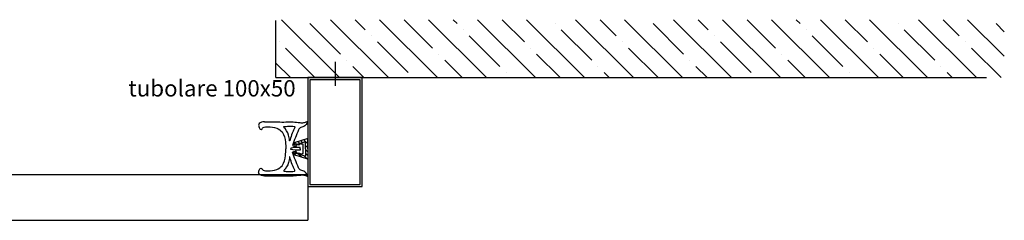
# Model space of a CAD drawing. Extents: x 975 to 2896, y -1970 to -1225.
# Drawn here: x 1994 to 2896, y -1409 to -1225 of the extents above; entities that cross this region are included whole.
import ezdxf

# ---------------------------------------------------------------- set-up
doc = ezdxf.new("R2010")
doc.units = 0
doc.header["$LTSCALE"] = 3.5
doc.linetypes.add('TRATTEGGIATA2', pattern=[9.525, 6.35, -3.175])
doc.linetypes.add('TRATTO-PUNTO2', pattern=[12.7, 6.35, -3.175, 0, -3.175])
for name, color, linetype in [('AREA166', 166, 'CONTINUOUS'), ('ASSI', 5, 'TRATTO-PUNTO2'), ('FERRO', 250, 'CONTINUOUS'), ('QUOTE', 12, 'TRATTEGGIATA2')]:
    doc.layers.add(name, color=color, linetype=linetype)

msp = doc.modelspace()

# ---------------------------------------------------------------- hatches: boundary and pattern name
at = {"layer": 'AREA166'}
h = msp.add_hatch(dxfattribs=at)
h.set_pattern_fill('ANSI31', color=250, scale=0.8, angle=90, style=0)
h.set_pattern_definition([(135, (2088.1898, -1406.4358), (-1.79605, -1.79605), [])])
h.paths.add_polyline_path([(2245.43, -1338.28), (2245.43, -1340.28), (2255.93, -1336.92), (2255.93, -1343.78), (2257.93, -1343.78), (2257.93, -1334.28)])
h.paths.add_polyline_path([(2255.93, -1350.64), (2245.43, -1347.28), (2245.43, -1349.28), (2257.93, -1353.28), (2257.93, -1343.78), (2255.93, -1343.78)])
at = {"layer": 'FERRO'}
h = msp.add_hatch(dxfattribs=at)
h.set_pattern_fill('ANSI35', color=256, scale=5, angle=90, style=0)
h.set_pattern_definition([(135, (1002.737, -3586.234), (-22.45064, -22.45064), []), (135, (1002.737, -3563.783), (-22.45064, -22.45064), [39.6875, -7.9375, 0, -7.9375])])
h.paths.add_polyline_path([(2228.83, -1225.29), (2228.83, -1278.37), (2253.83, -1278.37), (2896.18, -1278.37), (2896.18, -1225.29)])

# ---------------------------------------------------------------- linework, layer by layer
at = {"layer": 'AREA166', "color": 250}
msp.add_line((2253.56, -1339.51), (2253.56, -1348.06), dxfattribs=at)
at = {"layer": 'ASSI'}
msp.add_line((2282.93, -1263.83), (2282.93, -1296.91), dxfattribs=at)
at = {"layer": 'FERRO'}
for p, q in [((2228.83, -1278.37), (2228.83, -1226.09)), ((2228.83, -1278.37), (2879.9, -1278.37)), ((1764.97, -1367.37), (2257.93, -1367.37)), ((2257.93, -1367.37), (2257.93, -1409.37)), ((1749.75, -1409.37), (2257.93, -1409.37))]:
    msp.add_line(p, q, dxfattribs=at)
for points in [[(2257.93, -1378.37), (2307.93, -1378.37), (2307.93, -1278.37), (2257.93, -1278.37)], [(2259.93, -1376.37), (2305.93, -1376.37), (2305.93, -1280.37), (2259.93, -1280.37)]]:
    msp.add_lwpolyline(points, close=True, dxfattribs=at)
at = {"layer": 'FERRO', "color": 250}
for points in [[(2218.17, -1318.93, 0.160491), (2213.28, -1320.68, 0.212321), (2213.19, -1323.44, 0.179745), (2214.44, -1325.85, 0.411561), (2216.08, -1325.55, -0.008121), (2216.99, -1324.09, -0.10484), (2221.39, -1323.68, -0.097424), (2229.51, -1324.84, -0.138617), (2234.47, -1328.29, -0.114996), (2237.48, -1337.75, -0.007344), (2237.88, -1343.78, 38.753734)], [(2218.17, -1318.93, -0.006586), (2232.41, -1319.16, 0.007227), (2239.53, -1319.12, -0.015705), (2244.43, -1319.09, -0.0099), (2250.72, -1319.69, 0.058826), (2254.44, -1319.74, -0.010758), (2257.06, -1318.92, -1.278937), (2257.7, -1319.62, -0.090648), (2255.14, -1322.78, -0.054027), (2251.55, -1324.12, 0.202889), (2249.53, -1326.34, 0.029408), (2244.03, -1340.87, 0.057784), (2246.36, -1341.68, 0.833933), (2247.32, -1340.36, -0.435587), (2246, -1340.13), (2246.64, -1340.05, 0.006011), (2247.52, -1339.78, 0.031048), (2248.21, -1339.87, 0.107153), (2250.33, -1339.86, 1.056298), (2250.31, -1339.39, 0.185777), (2249.17, -1339.49, -0.210721), (2250.92, -1338.72, 0.120031), (2252.47, -1339.33, -0.012615), (2253.56, -1339.51, 0.853215), (2253.58, -1339.44, -0.589983)], [(2218.17, -1368.64, -0.160491), (2213.28, -1366.88, -0.212321), (2213.19, -1364.13, -0.179745), (2214.44, -1361.72, -0.411561), (2216.08, -1362.02, 0.008121), (2216.99, -1363.48, 0.10484), (2221.39, -1363.89, 0.097424), (2229.51, -1362.73, 0.138617), (2234.47, -1359.28, 0.114996), (2237.48, -1349.82, 0.007344), (2237.88, -1343.78, -38.753734)], [(2251, -1343.8), (2250.96, -1342.54), (2249.09, -1342.61), (2246.6, -1342.7), (2244.2, -1342.87), (2242.74, -1343.1, 0.305679), (2242.32, -1343.39), (2242.32, -1343.78)], [(2251, -1343.77), (2250.96, -1345.02), (2249.09, -1344.96), (2246.6, -1344.87), (2244.2, -1344.7), (2242.74, -1344.47, -0.305679), (2242.32, -1344.18), (2242.32, -1343.78)], [(2218.17, -1368.64, 0.006586), (2232.41, -1368.41, -0.007227), (2239.53, -1368.45, 0.015705), (2244.43, -1368.48, 0.0099), (2250.72, -1367.88, -0.058826), (2254.44, -1367.83, 0.010758), (2257.06, -1368.65, 1.278937), (2257.7, -1367.95, 0.090648), (2255.14, -1364.79, 0.054027), (2251.55, -1363.45, -0.202889), (2249.53, -1361.23, -0.029408), (2244.03, -1346.7, -0.057784), (2246.36, -1345.89, -0.833933), (2247.32, -1347.21, 0.435587), (2246, -1347.44), (2246.64, -1347.51, -0.006011), (2247.52, -1347.79, -0.031048), (2248.21, -1347.7, -0.107153), (2250.33, -1347.7, -1.056298), (2250.31, -1348.17, -0.185777), (2249.17, -1348.08, 0.210721), (2250.92, -1348.85, -0.120031), (2252.47, -1348.24, 0.012615), (2253.56, -1348.06, -0.853215), (2253.58, -1348.13, 0.589983)]]:
    msp.add_lwpolyline(points, format="xyb", dxfattribs=at)
for points in [[(2241.53, -1336.34, -0.791174), (2241.31, -1336.35, 0.02116), (2240.81, -1333.65, 0.139299), (2237.13, -1325.23, -0.000196), (2236.3, -1324.22, -0.034884), (2236.03, -1323.84, -0.297056), (2235.9, -1323.42, -0.30813), (2236.06, -1323.29, -0.066039), (2237.22, -1323.17, 0.001048), (2241.51, -1323.07, -0.030388), (2245.38, -1323.17, -0.30892), (2246.04, -1323.61, -0.178747), (2246.04, -1323.86, 0.046177), (2245.95, -1324.24, -0.016771), (2244.97, -1326.64, 0.009576), (2244.68, -1327.32, -0.007114), (2244.34, -1328.13, 0.054596), (2242.24, -1333.98, 0.012621), (2241.54, -1336.31, 0.002739)], [(2241.53, -1351.23, 0.791174), (2241.31, -1351.22, -0.02116), (2240.81, -1353.92, -0.139299), (2237.13, -1362.34, 0.000196), (2236.3, -1363.35, 0.034884), (2236.03, -1363.73, 0.297056), (2235.9, -1364.15, 0.30813), (2236.06, -1364.28, 0.066039), (2237.22, -1364.4, -0.001048), (2241.51, -1364.5, 0.030388), (2245.38, -1364.4, 0.30892), (2246.04, -1363.95, 0.178747), (2246.04, -1363.71, -0.046177), (2245.95, -1363.33, 0.016771), (2244.97, -1360.93, -0.009576), (2244.68, -1360.24, 0.007114), (2244.34, -1359.44, -0.054596), (2242.24, -1353.59, -0.012621), (2241.54, -1351.26, -0.002739)]]:
    msp.add_lwpolyline(points, format="xyb", close=True, dxfattribs=at)
for points in [[(2257.93, -1343.78), (2257.93, -1334.28), (2245.43, -1338.28), (2245.43, -1340.28), (2255.93, -1336.92)], [(2257.93, -1343.78), (2257.93, -1353.28), (2245.43, -1349.28), (2245.43, -1347.28), (2255.93, -1350.64)], [(2255.93, -1343.78), (2255.93, -1336.92)], [(2255.93, -1343.78), (2255.93, -1350.64)]]:
    msp.add_lwpolyline(points, dxfattribs=at)

# ---------------------------------------------------------------- texts
at = {"layer": 'QUOTE', "insert": (2246.86, -1300.45), "char_height": 15, "attachment_point": 9}
msp.add_mtext('tubolare 100x50', dxfattribs=at)

doc.saveas('drawing.dxf')
